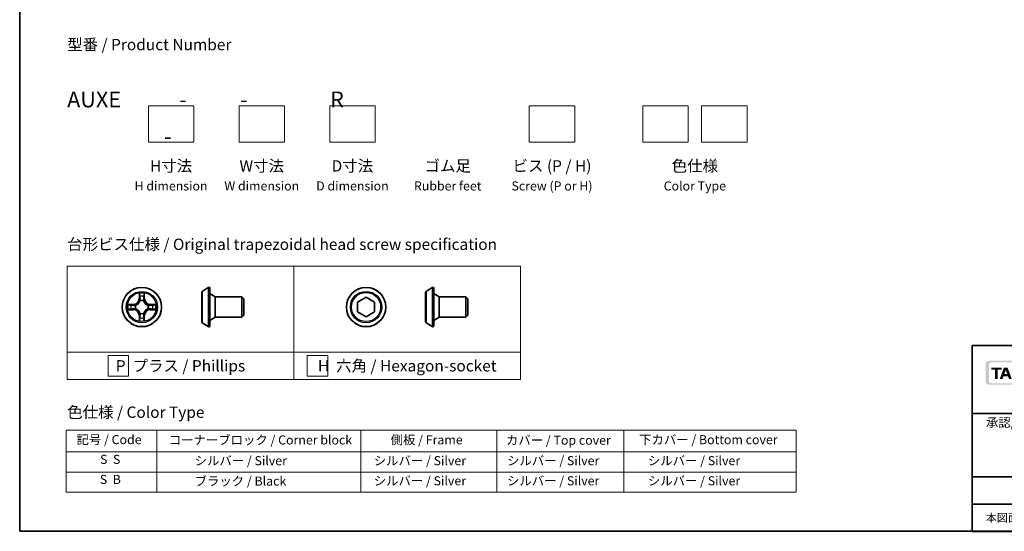
# Model space of a CAD drawing. Units: millimetres. Extents: x 0 to 8522, y 0 to 1967.
# Drawn here: x 0 to 145, y 0 to 75 of the extents above; entities that cross this region are included whole.
import ezdxf
from ezdxf.enums import TextEntityAlignment as Align

# ---------------------------------------------------------------- set-up
doc = ezdxf.new("R2010")
doc.units = ezdxf.units.MM
doc.header["$LTSCALE"] = 0.666667
doc.linetypes.add('CHAIN', pattern=[0.3543, 0.2362, -0.0295, 0.0591, -0.0295])
for name, color, linetype, lineweight in [('Border (ISO)', 7, 'Continuous', 35), ('Hatch (ISO)', 1, 'Continuous', 18), ('Sketch Geometry (ISO)', 7, 'Continuous', 18), ('Symbol (ISO)', 7, 'Continuous', 18), ('Title (ISO)', 7, 'Continuous', 35), ('Visible (ISO)', 7, 'Continuous', 35), ('Visible Narrow (ISO)', 7, 'Continuous', 25)]:
    doc.layers.add(name, color=color, linetype=linetype, lineweight=lineweight)
doc.styles.add('Note Text (TK)', font='MS PGothic.ttf')
doc.styles.add('Note Text (TK2)', font='MS PGothic.ttf')
doc.styles.add('文字スタイル40', font='MS PGothic.ttf')
doc.styles.add('文字スタイル67', font='arial.ttf')

# ---------------------------------------------------------------- blocks, each defined once
blk = doc.blocks.new('図面枠 tk図枠')
at = {"layer": 'Border (ISO)'}
for p, q in [((14.5, 289), (14.5, 8)), ((14.5, 8), (405.5, 8))]:
    blk.add_line(p, q, dxfattribs=at)
blk = doc.blocks.new('表題欄 tk表題欄')
at = {"layer": 'Hatch (ISO)'}
h = blk.add_hatch(color=256, dxfattribs=at)
edge = h.paths.add_edge_path(flags=0)
edge.add_arc((95.44, 237.35), 0.596, 270, 360)
edge.add_line((96.04, 237.35), (96.04, 240.76))
edge.add_arc((95.44, 240.76), 0.596, 0, 90)
edge.add_line((95.44, 241.35), (79.01, 241.35))
edge.add_arc((79.01, 240.76), 0.596, 90, 180)
edge.add_line((78.41, 240.76), (78.41, 237.35))
edge.add_arc((79.01, 237.35), 0.596, 180, 270)
edge.add_line((79.01, 236.75), (95.44, 236.75))
edge = h.paths.add_edge_path()
edge.add_line((77.71, 241), (77.71, 237.1))
edge.add_arc((78.41, 237.1), 0.702, 180, 270)
edge.add_line((78.41, 236.4), (96.04, 236.4))
edge.add_arc((96.04, 237.1), 0.702, 270, 360)
edge.add_line((96.74, 237.1), (96.74, 241))
edge.add_arc((96.04, 241), 0.702, 0, 90)
edge.add_line((96.04, 241.71), (78.41, 241.71))
edge.add_arc((78.41, 241), 0.702, 90, 180)
for points in [[(78.94, 240.2), (78.94, 239.71), (79.79, 239.71), (79.79, 237.71), (80.38, 237.71), (80.38, 239.71), (81.23, 239.71), (81.23, 240.2)], [(85.55, 237.71), (84.81, 238.94), (84.29, 238.37), (84.29, 237.71), (83.77, 237.71), (83.77, 240.2), (84.29, 240.2), (84.29, 239.15), (85.26, 240.2), (85.98, 240.2), (85.19, 239.35), (86.17, 237.71)], [(91.96, 240.2), (91.96, 237.71), (92.48, 237.71), (92.48, 238.71), (93.64, 238.71), (93.64, 237.71), (94.16, 237.71), (94.16, 240.2), (93.64, 240.2), (93.64, 239.2), (92.48, 239.2), (92.48, 240.2)], [(94.71, 240.2), (94.71, 237.71), (95.23, 237.71), (95.23, 240.2)]]:
    blk.add_hatch(color=256, dxfattribs=at).paths.add_polyline_path(points)
h = blk.add_hatch(color=256, dxfattribs=at)
h.paths.add_polyline_path([(82.46, 238.76), (81.82, 238.76), (82.14, 239.63)], flags=0)
h.paths.add_polyline_path([(82.65, 238.24), (81.63, 238.24), (81.44, 237.71), (80.82, 237.71), (81.73, 240.2), (82.55, 240.2), (83.46, 237.71), (82.85, 237.71)])
h = blk.add_hatch(color=256, dxfattribs=at)
h.paths.add_polyline_path([(87.4, 238.76), (88.03, 238.76), (87.72, 239.63)], flags=0)
h.paths.add_polyline_path([(87.01, 237.71), (87.21, 238.24), (88.22, 238.24), (88.42, 237.71), (89.04, 237.71), (88.12, 240.2), (87.31, 240.2), (86.39, 237.71)])
h = blk.add_hatch(color=256, dxfattribs=at)
edge = h.paths.add_edge_path()
edge.add_arc((90.39, 238.95), 1.27, 38.5505, 336.582)
edge.add_line((91.56, 238.44), (91.04, 238.67))
edge.add_ellipse((90.39, 238.95), major_axis=(0, -0.8), ratio=0.867347, start_angle=128.5505, end_angle=426.582, ccw=False)
edge.add_line((90.96, 239.41), (91.39, 239.74))
at = {"layer": 'Title (ISO)'}
for p, q in [((74.71, 245.05), (255.71, 245.05)), ((74.71, 204.05), (74.71, 245.05)), ((149.71, 245.05), (149.71, 210.05)), ((230.71, 245.05), (230.71, 210.05)), ((255.71, 245.05), (255.71, 204.05)), ((243.21, 240.55), (251.21, 241.55)), ((251.21, 235.55), (251.21, 241.55)), ((243.21, 240.55), (243.21, 236.55)), ((243.21, 236.55), (251.21, 235.55)), ((230.71, 232.05), (255.71, 232.05)), ((74.71, 230.05), (230.71, 230.05)), ((99.71, 230.05), (99.71, 216.05)), ((124.71, 230.05), (124.71, 216.05)), ((230.71, 221.05), (255.71, 221.05)), ((74.71, 216.05), (230.71, 216.05)), ((255.71, 210.05), (74.71, 210.05)), ((74.71, 204.05), (255.71, 204.05))]:
    blk.add_line(p, q, dxfattribs=at)
at = {"layer": 'Title (ISO)', "color": 4, "linetype": 'CHAIN', "lineweight": 18, "ltscale": 8.88956}
blk.add_line((238.21, 242.55), (238.21, 234.55), dxfattribs=at)
at = {"layer": 'Title (ISO)', "color": 4, "linetype": 'CHAIN', "lineweight": 18, "ltscale": 20.001633}
blk.add_line((252.21, 238.55), (234.21, 238.55), dxfattribs=at)
at = {"layer": 'Title (ISO)'}
for radius in [3, 2]:
    blk.add_circle((238.21, 238.55), radius, dxfattribs=at)
at = {"layer": 'Title (ISO)', "color": 1, "char_height": 2, "line_spacing_factor": 1.5, "style": 'Note Text (TK)'}
for s, insert, attachment_point in [('\\fＭＳ Ｐゴシック|b0|i0;{\\H2.0000;品名/Title}', (151.71, 243.05), 4), ('\\fＭＳ Ｐゴシック|b0|i0;{\\H2.0000;尺度/Scale}', (232.71, 230.05), 4), ('\\fＭＳ Ｐゴシック|b0|i0;{\\H2.0000;承認/Approved}', (87.21, 228.05), 5), ('\\fＭＳ Ｐゴシック|b0|i0;{\\H2.0000;検図/Checked}', (112.21, 228.05), 5), ('\\fＭＳ Ｐゴシック|b0|i0;{\\H2.0000;製図/Created}', (137.21, 228.05), 5), ('\\fＭＳ Ｐゴシック|b0|i0;{\\H2.0000;ページ/Page}', (232.71, 219.05), 4), ('\\fＭＳ Ｐゴシック|b0|i0;{\\H2.0000;作成日/Date}', (151.71, 213.05), 4)]:
    blk.add_mtext(s, dxfattribs=dict(at, insert=insert, attachment_point=attachment_point))
at = {"layer": 'Title (ISO)', "color": 7, "line_spacing_factor": 1.5, "style": 'Note Text (TK)'}
for s, insert, char_height, attachment_point in [('株式会社タカチ電機工業', (99.74, 239.05), 2.5, 4), ('\\fArial|b0|i0;{\\H1.4986;TAKACHI ELECTRONICS ENCLOSURE CO., LTD.}', (99.74, 233.05), 1.4986, 4), ('\\fＭＳ Ｐゴシック|b0|i0;{\\H2.0000;/}', (243.21, 213.55), 2, 5), ('\\fＭＳ Ｐゴシック|b0|i0;{\\H1.8000;本図面の著作権は株式会社タカチ電機工業に帰属します。 / Copyright (C)\xa0 TAKACHI ELECTRONICS ENCLOSURE CO., LTD. All Rights Reserved.}', (77.71, 207.05), 1.8, 4)]:
    blk.add_mtext(s, dxfattribs=dict(at, insert=insert, char_height=char_height, attachment_point=attachment_point))
at = {"layer": 'Title (ISO)', "color": 7}
for tag, p, height, style in [('<品名>_001', (157.47, 236.67), 2.5, 'Note Text (TK)'), ('<Title>_001', (157.49, 231.55), 2, '文字スタイル67'), ('<型番>_001', (157.66, 219.99), 3, '文字スタイル40'), ('<ページ_No.>_001', (237.95, 212.3), 2.5, 'Note Text (TK)'), ('<総ページ数>_001', (246.8, 212.3), 2.5, 'Note Text (TK)'), ('作成日_001', (175.62, 211.78), 2.5, 'Note Text (TK)')]:
    blk.add_attdef(tag, p, '', height=height, dxfattribs=dict(at, style=style))
at = {"layer": 'Title (ISO)', "color": 7, "style": 'Note Text (TK)'}
for tag, p in [('<尺度>', (243.21, 224.55)), ('<部品サイズ>', (112.21, 213.05))]:
    blk.add_attdef(tag, text='', height=2.5, dxfattribs=at).set_placement(p, align=Align.MIDDLE_CENTER)
blk = doc.blocks.new('テーブル37')
at = {"layer": 'Symbol (ISO)'}
for p, q in [((24.74, 30.35), (185.74, 30.35)), ((24.74, 30.35), (24.74, 25.52)), ((44.74, 30.35), (44.74, 25.52)), ((89.74, 30.35), (89.74, 25.52)), ((119.74, 30.35), (119.74, 25.52)), ((147.74, 30.35), (147.74, 25.52)), ((185.74, 30.35), (185.74, 25.52)), ((24.74, 25.52), (185.74, 25.52)), ((24.74, 25.52), (24.74, 16.65)), ((44.74, 25.52), (44.74, 16.65)), ((89.74, 25.52), (89.74, 16.65)), ((119.74, 25.52), (119.74, 16.65)), ((147.74, 25.52), (147.74, 16.65)), ((185.74, 25.52), (185.74, 16.65)), ((24.74, 21.08), (185.74, 21.08)), ((24.74, 16.65), (185.74, 16.65))]:
    blk.add_line(p, q, dxfattribs=at)
at = {"layer": 'Symbol (ISO)', "color": 7, "char_height": 2, "attachment_point": 7, "style": 'Note Text (TK2)'}
for s, insert in [('記号 / Code', (27.03, 26.63)), ('コーナーブロック / Corner block', (47.37, 26.55)), ('側板 / Frame', (96.29, 26.58)), ('カバー / Top cover', (121.73, 26.5)), ('下カバー / Bottom cover', (151.08, 26.61)), ('S  S', (32.22, 22.26)), ('            シルバー / Silver', (45.74, 21.97)), ('   シルバー / Silver', (90.74, 21.97)), ('  シルバー / Silver', (120.74, 21.97)), ('       シルバー / Silver', (148.74, 21.97)), ('S  B', (32.17, 17.83)), ('            ブラック / Black', (45.74, 17.47)), ('   シルバー / Silver', (90.74, 17.53)), ('  シルバー / Silver', (120.74, 17.53)), ('       シルバー / Silver', (148.74, 17.53))]:
    blk.add_mtext(s, dxfattribs=dict(at, insert=insert))

msp = doc.modelspace()

# ---------------------------------------------------------------- linework, layer by layer
at = {"layer": 'Sketch Geometry (ISO)'}
for p, q in [((18.91628, 57.28603), (18.91628, 62.61937)), ((18.91628, 62.61937), (25.58295, 62.61937)), ((25.58295, 62.61937), (25.58295, 57.28603)), ((32.24962, 57.28603), (32.24962, 62.61937)), ((32.24962, 62.61937), (38.91628, 62.61937)), ((38.91628, 62.61937), (38.91628, 57.28603)), ((45.58295, 57.28603), (45.58295, 62.61937)), ((45.58295, 62.61937), (52.24962, 62.61937)), ((52.24962, 62.61937), (52.24962, 57.28603)), ((74.91628, 57.28603), (74.91628, 62.61937)), ((74.91628, 62.61937), (81.58295, 62.61937)), ((81.58295, 62.61937), (81.58295, 57.28603)), ((91.58295, 57.28603), (91.58295, 62.61937)), ((91.58295, 62.61937), (98.24962, 62.61937)), ((98.24962, 62.61937), (98.24962, 57.28603)), ((100.24962, 57.28603), (100.24962, 62.61937)), ((100.24962, 62.61937), (106.91628, 62.61937)), ((106.91628, 62.61937), (106.91628, 57.28603)), ((25.58295, 57.28603), (18.91628, 57.28603)), ((38.91628, 57.28603), (32.24962, 57.28603)), ((52.24962, 57.28603), (45.58295, 57.28603)), ((81.58295, 57.28603), (74.91628, 57.28603)), ((98.24962, 57.28603), (91.58295, 57.28603)), ((106.91628, 57.28603), (100.24962, 57.28603)), ((6.97385, 39.02795), (40.30719, 39.02795)), ((6.97385, 26.36128), (6.97385, 39.02795)), ((40.30719, 39.02795), (40.30719, 26.36128)), ((40.30719, 39.02795), (73.64052, 39.02795)), ((40.30719, 26.36128), (40.30719, 39.02795)), ((73.64052, 39.02795), (73.64052, 26.36128)), ((40.30719, 26.36128), (6.97385, 26.36128)), ((6.97385, 26.36128), (40.30719, 26.36128)), ((6.97385, 22.36128), (6.97385, 26.36128)), ((73.64052, 26.36128), (40.30719, 26.36128)), ((40.30719, 26.36128), (40.30719, 22.36128)), ((40.30719, 26.36128), (73.64052, 26.36128)), ((40.30719, 22.36128), (40.30719, 26.36128)), ((73.64052, 26.36128), (73.64052, 22.36128)), ((12.9999, 25.86128), (15.9999, 25.86128)), ((12.9999, 22.86128), (12.9999, 25.86128)), ((15.9999, 25.86128), (15.9999, 22.86128)), ((42.27318, 25.86128), (45.27318, 25.86128)), ((42.27318, 22.86128), (42.27318, 25.86128)), ((45.27318, 25.86128), (45.27318, 22.86128)), ((40.30719, 22.36128), (6.97385, 22.36128)), ((15.9999, 22.86128), (12.9999, 22.86128)), ((73.64052, 22.36128), (40.30719, 22.36128)), ((45.27318, 22.86128), (42.27318, 22.86128))]:
    msp.add_line(p, q, dxfattribs=at)
at = {"layer": 'Visible (ISO)'}
for p, q in [((26.75648, 35.15153), (26.75648, 30.8686)), ((26.84748, 35.31921), (27.70677, 35.87775)), ((27.85648, 35.91006), (27.81577, 35.91006)), ((27.95648, 35.81006), (27.95648, 30.21006)), ((28.75648, 34.51006), (27.95648, 35.01006)), ((59.66269, 35.15153), (59.66269, 30.8686)), ((59.7537, 35.31921), (60.61298, 35.87775)), ((60.76269, 35.91006), (60.72198, 35.91006)), ((60.86269, 35.81006), (60.86269, 30.21006)), ((61.66269, 34.51006), (60.86269, 35.01006)), ((28.75648, 34.51006), (28.75648, 31.51006)), ((32.65648, 34.51006), (28.75648, 34.51006)), ((32.65648, 31.51006), (32.65648, 34.51006)), ((32.95648, 34.21006), (32.65648, 34.51006)), ((32.95648, 34.21006), (32.95648, 31.81006)), ((49.67047, 33.73175), (50.92047, 34.45344)), ((49.67047, 32.28838), (49.67047, 33.73175)), ((50.92047, 34.45344), (52.17047, 33.73175)), ((52.17047, 33.73175), (52.17047, 32.28838)), ((61.66269, 34.51006), (61.66269, 31.51006)), ((65.56269, 34.51006), (61.66269, 34.51006)), ((65.56269, 34.51006), (65.56269, 31.51006)), ((65.86269, 34.20334), (65.56269, 34.51006)), ((65.86269, 34.20334), (65.86269, 31.81679)), ((50.92047, 31.56669), (49.67047, 32.28838)), ((52.17047, 32.28838), (50.92047, 31.56669)), ((26.84748, 30.70091), (27.70677, 30.14237)), ((28.75648, 31.51006), (27.95648, 31.01006)), ((32.65648, 31.51006), (28.75648, 31.51006)), ((32.95648, 31.81006), (32.65648, 31.51006)), ((59.7537, 30.70091), (60.61298, 30.14237)), ((61.66269, 31.51006), (60.86269, 31.01006)), ((65.56269, 31.51006), (61.66269, 31.51006)), ((65.86269, 31.81679), (65.56269, 31.51006)), ((27.85648, 30.11006), (27.81577, 30.11006)), ((60.76269, 30.11006), (60.72198, 30.11006))]:
    msp.add_line(p, q, dxfattribs=at)
for centre in [(17.95928, 33.01006), (50.92047, 33.01006)]:
    msp.add_circle(centre, 2.9, dxfattribs=at)
for centre, radius, start, end in [((26.95648, 35.15153), 0.2, 123.0238676, 180), ((27.81577, 35.71006), 0.2, 90, 123.0238676), ((27.85648, 35.81006), 0.1, 0, 90), ((59.86269, 35.15153), 0.2, 123.0238676, 180), ((60.72198, 35.71006), 0.2, 90, 123.0238676), ((60.76269, 35.81006), 0.1, 0, 90), ((26.95648, 30.8686), 0.2, 180, 236.9761324), ((59.86269, 30.8686), 0.2, 180, 236.9761324), ((27.81577, 30.31006), 0.2, 236.9761324, 270), ((27.85648, 30.21006), 0.1, 270, 0), ((60.72198, 30.31006), 0.2, 236.9761324, 270), ((60.76269, 30.21006), 0.1, 270, 0)]:
    msp.add_arc(centre, radius, start, end, dxfattribs=at)
for points, knots in [([(17.65874, 34.76877), (17.6567, 34.85014), (17.61072, 34.94133), (17.5697, 35.03092), (17.56926, 35.03185), (17.56883, 35.03279)], [0, 0, 0, 0, 0.03205597372, 0.03205597372, 0.03239430317, 0.03239430317, 0.03239430317, 0.03239430317]), ([(17.56883, 35.03279), (17.56905, 35.03176), (17.56927, 35.03073), (17.57144, 35.02032), (17.57342, 35.0109), (17.5754, 35.00148)], [-0.032394303167, -0.032394303167, -0.032394303167, -0.032394303167, -0.032055973721, -0.032055973721, -0.028972758337, -0.028972758337, -0.028972758337, -0.028972758337]), ([(18.34972, 35.03279), (18.34929, 35.03185), (18.34886, 35.03092), (18.34812, 35.02931), (18.34782, 35.02865), (18.34751, 35.02798)], [-0.0003383294466, -0.0003383294466, -0.0003383294466, -0.0003383294466, 0, 0, 0.0002415179139, 0.0002415179139, 0.0002415179139, 0.0002415179139]), ([(18.34864, 35.02759), (18.34878, 35.0283), (18.34893, 35.029), (18.34929, 35.03073), (18.34951, 35.03176), (18.34972, 35.03279)], [-0.0002305990761, -0.0002305990761, -0.0002305990761, -0.0002305990761, 0, 0, 0.0003383294466, 0.0003383294466, 0.0003383294466, 0.0003383294466]), ([(15.94175, 33.39942), (15.94105, 33.39957), (15.94034, 33.39971), (15.93861, 33.40007), (15.93758, 33.40029), (15.93655, 33.40051)], [-0.0002305990761, -0.0002305990761, -0.0002305990761, -0.0002305990761, 0, 0, 0.0003383294466, 0.0003383294466, 0.0003383294466, 0.0003383294466]), ([(15.93655, 33.40051), (15.93749, 33.40008), (15.93842, 33.39964), (15.94003, 33.39891), (15.9407, 33.3986), (15.94136, 33.3983)], [-0.0003383294466, -0.0003383294466, -0.0003383294466, -0.0003383294466, 0, 0, 0.000241517914, 0.000241517914, 0.000241517914, 0.000241517914]), ([(19.71799, 33.3106), (19.79935, 33.31264), (19.89055, 33.35863), (19.98013, 33.39964), (19.98107, 33.40008), (19.982, 33.40051)], [0, 0, 0, 0, 0.03205597372, 0.03205597372, 0.03239430317, 0.03239430317, 0.03239430317, 0.03239430317]), ([(19.982, 33.40051), (19.98097, 33.40029), (19.97994, 33.40007), (19.96953, 33.3979), (19.96012, 33.39592), (19.95069, 33.39394)], [-0.032394303167, -0.032394303167, -0.032394303167, -0.032394303167, -0.032055973721, -0.032055973721, -0.028972758337, -0.028972758337, -0.028972758337, -0.028972758337]), ([(26.75649, 33.39942), (26.75649, 33.39957), (26.75649, 33.39971), (26.75648, 33.40007), (26.75648, 33.40029), (26.75648, 33.40051)], [-0.0002305990761, -0.0002305990761, -0.0002305990761, -0.0002305990761, 0, 0, 0.0003383294466, 0.0003383294466, 0.0003383294466, 0.0003383294466]), ([(26.75649, 33.39942), (26.75649, 33.39935), (26.75649, 33.39928), (26.75649, 33.39891), (26.7565, 33.3986), (26.7565, 33.3983)], [-0.0000542496569, -0.0000542496569, -0.0000542496569, -0.0000542496569, 0, 0, 0.000241517914, 0.000241517914, 0.000241517914, 0.000241517914]), ([(16.20057, 32.70952), (16.11921, 32.70749), (16.02801, 32.6615), (15.93842, 32.62048), (15.93749, 32.62005), (15.93655, 32.61962)], [0, 0, 0, 0, 0.03205597372, 0.03205597372, 0.03239430317, 0.03239430317, 0.03239430317, 0.03239430317]), ([(15.93655, 32.61962), (15.93758, 32.61983), (15.93861, 32.62005), (15.94903, 32.62222), (15.95844, 32.6242), (15.96786, 32.62618)], [-0.032394303167, -0.032394303167, -0.032394303167, -0.032394303167, -0.032055973721, -0.032055973721, -0.028972758337, -0.028972758337, -0.028972758337, -0.028972758337]), ([(19.97681, 32.62071), (19.97751, 32.62056), (19.97821, 32.62041), (19.97994, 32.62005), (19.98097, 32.61983), (19.982, 32.61962)], [-0.0002305990761, -0.0002305990761, -0.0002305990761, -0.0002305990761, 0, 0, 0.0003383294466, 0.0003383294466, 0.0003383294466, 0.0003383294466]), ([(19.982, 32.61962), (19.98107, 32.62005), (19.98013, 32.62048), (19.97853, 32.62122), (19.97786, 32.62153), (19.97719, 32.62183)], [-0.0003383294466, -0.0003383294466, -0.0003383294466, -0.0003383294466, 0, 0, 0.000241517914, 0.000241517914, 0.000241517914, 0.000241517914]), ([(17.56992, 30.99253), (17.56977, 30.99183), (17.56963, 30.99113), (17.56927, 30.9894), (17.56905, 30.98837), (17.56883, 30.98734)], [-0.0002305990761, -0.0002305990761, -0.0002305990761, -0.0002305990761, 0, 0, 0.0003383294466, 0.0003383294466, 0.0003383294466, 0.0003383294466]), ([(17.56883, 30.98734), (17.56926, 30.98827), (17.5697, 30.98921), (17.57043, 30.99081), (17.57074, 30.99148), (17.57105, 30.99215)], [-0.0003383294466, -0.0003383294466, -0.0003383294466, -0.0003383294466, 0, 0, 0.0002415179139, 0.0002415179139, 0.0002415179139, 0.0002415179139]), ([(18.25982, 31.25136), (18.26185, 31.16999), (18.30784, 31.07879), (18.34886, 30.98921), (18.34929, 30.98827), (18.34972, 30.98734)], [0, 0, 0, 0, 0.03205597372, 0.03205597372, 0.03239430317, 0.03239430317, 0.03239430317, 0.03239430317]), ([(18.34972, 30.98734), (18.34951, 30.98837), (18.34929, 30.9894), (18.34712, 30.99981), (18.34514, 31.00922), (18.34316, 31.01865)], [-0.032394303167, -0.032394303167, -0.032394303167, -0.032394303167, -0.032055973721, -0.032055973721, -0.028972758337, -0.028972758337, -0.028972758337, -0.028972758337]), ([(26.75649, 30.99253), (26.75649, 30.99183), (26.75649, 30.99113), (26.75648, 30.9894), (26.75648, 30.98837), (26.75648, 30.98734)], [-0.0002305990761, -0.0002305990761, -0.0002305990761, -0.0002305990761, 0, 0, 0.0003383294466, 0.0003383294466, 0.0003383294466, 0.0003383294466]), ([(26.75648, 30.98734), (26.75648, 30.98827), (26.75648, 30.98921), (26.75649, 30.99081), (26.7565, 30.99148), (26.7565, 30.99215)], [-0.0003383294466, -0.0003383294466, -0.0003383294466, -0.0003383294466, 0, 0, 0.0002415179139, 0.0002415179139, 0.0002415179139, 0.0002415179139])]:
    msp.add_open_spline(points, degree=3, knots=knots, dxfattribs=at)
for points in [[(17.5754, 35.00148), (17.59401, 34.91291), (17.61267, 34.8231), (17.61358, 34.74245)], [(19.95069, 33.39394), (19.86213, 33.37533), (19.77231, 33.35667), (19.69166, 33.35576)], [(15.96786, 32.62618), (16.05643, 32.64479), (16.14625, 32.66346), (16.22689, 32.66437)], [(18.34316, 31.01865), (18.32455, 31.10721), (18.30588, 31.19703), (18.30497, 31.27768)]]:
    msp.add_open_spline(points, degree=3, dxfattribs=at)
at = {"layer": 'Visible Narrow (ISO)'}
for p, q in [((17.56883, 35.03279), (17.55523, 34.25326)), ((17.60503, 34.25239), (17.61358, 34.74245)), ((18.30497, 34.74245), (18.31353, 34.25239)), ((18.36333, 34.25326), (18.34972, 35.03279)), ((26.84748, 35.31921), (26.84748, 30.70091)), ((27.70677, 35.87775), (27.70677, 30.14237)), ((27.81577, 35.91006), (27.81577, 30.11006)), ((27.85648, 30.11006), (27.85648, 35.91006)), ((59.7537, 35.31921), (59.7537, 30.70091)), ((60.61298, 35.87775), (60.61298, 30.14237)), ((60.72198, 35.91006), (60.72198, 30.11006)), ((60.76269, 30.11006), (60.76269, 35.91006)), ((16.71608, 33.41412), (15.93655, 33.40051)), ((16.22689, 33.35576), (16.71695, 33.36431)), ((16.71822, 33.29168), (16.41632, 33.34032)), ((16.71695, 33.36431), (16.71608, 33.41412)), ((16.71695, 33.36431), (16.71822, 33.29168)), ((17.60503, 34.25239), (17.55523, 34.25326)), ((17.60503, 34.25239), (17.67766, 34.25112)), ((17.62902, 34.55302), (17.67766, 34.25112)), ((17.71818, 33.92636), (17.71275, 33.94697)), ((18.2058, 33.94697), (18.20038, 33.92636)), ((18.2409, 34.25112), (18.28953, 34.55302)), ((18.31353, 34.25239), (18.2409, 34.25112)), ((18.31353, 34.25239), (18.36333, 34.25326)), ((19.20161, 33.36431), (19.20034, 33.29168)), ((19.50224, 33.34032), (19.20034, 33.29168)), ((19.20161, 33.36431), (19.20248, 33.41412)), ((19.20161, 33.36431), (19.69166, 33.35576)), ((19.982, 33.40051), (19.20248, 33.41412)), ((15.93655, 32.61962), (16.71608, 32.60601)), ((16.71695, 32.65581), (16.22689, 32.66437)), ((16.41632, 32.67981), (16.71822, 32.72845)), ((16.71695, 32.65581), (16.71608, 32.60601)), ((16.71695, 32.65581), (16.71822, 32.72845)), ((17.02237, 33.25659), (17.04298, 33.25117)), ((17.04298, 32.76896), (17.02237, 32.76354)), ((17.71275, 32.07316), (17.71818, 32.09377)), ((18.20038, 32.09377), (18.2058, 32.07316)), ((18.87557, 33.25117), (18.89619, 33.25659)), ((18.89619, 32.76354), (18.87557, 32.76896)), ((19.20034, 32.72845), (19.50224, 32.67981)), ((19.20161, 32.65581), (19.20034, 32.72845)), ((19.69166, 32.66437), (19.20161, 32.65581)), ((19.20161, 32.65581), (19.20248, 32.60601)), ((19.20248, 32.60601), (19.982, 32.61962)), ((17.60503, 31.76773), (17.55523, 31.76687)), ((17.55523, 31.76687), (17.56883, 30.98734)), ((17.60503, 31.76773), (17.67766, 31.769)), ((17.61358, 31.27768), (17.60503, 31.76773)), ((17.67766, 31.769), (17.62902, 31.4671)), ((18.28953, 31.4671), (18.2409, 31.769)), ((18.31353, 31.76773), (18.2409, 31.769)), ((18.31353, 31.76773), (18.30497, 31.27768)), ((18.31353, 31.76773), (18.36333, 31.76687)), ((18.34972, 30.98734), (18.36333, 31.76687))]:
    msp.add_line(p, q, dxfattribs=at)
for centre, radius in [((17.95928, 33.01006), 2.86769), ((17.95928, 33.01006), 2.30915), ((17.95928, 33.01006), 2.14146), ((50.92047, 33.01006), 2.86769), ((50.92047, 33.01006), 2.30915), ((50.92047, 33.01006), 2.14146)]:
    msp.add_circle(centre, radius, dxfattribs=at)
for centre, radius, start, end in [((17.95928, 33.01006), 2.06006, 79.0745817, 100.9254183), ((17.95928, 33.01006), 2.06006, 169.0745817, 190.9254183), ((17.95928, 33.01006), 1.61218, 169.6924792, 190.3075208), ((16.70117, 34.26817), 0.85418, 271, 359), ((16.70117, 34.26817), 0.90399, 271, 359), ((17.95928, 33.01006), 1.61218, 79.6924792, 100.3075208), ((17.95928, 33.01006), 0.9688, 75.2580441, 104.7419559), ((17.95928, 33.01006), 0.94748, 75.2580441, 104.7419559), ((19.21738, 34.26817), 0.90399, 181, 269), ((19.21738, 34.26817), 0.85418, 181, 269), ((17.95928, 33.01006), 1.61218, 349.6924792, 10.3075208), ((17.95928, 33.01006), 2.06006, 349.0745817, 10.9254183), ((16.70117, 31.75196), 0.85418, 1, 89), ((16.70117, 31.75196), 0.90399, 1, 89), ((17.95928, 33.01006), 0.9688, 165.2580441, 194.7419559), ((17.95928, 33.01006), 0.94748, 165.2580441, 194.7419559), ((17.95928, 33.01006), 0.9688, 255.2580441, 284.7419559), ((17.95928, 33.01006), 0.94748, 255.2580441, 284.7419559), ((19.21738, 31.75196), 0.90399, 91, 179), ((19.21738, 31.75196), 0.85418, 91, 179), ((17.95928, 33.01006), 0.94748, 345.2580441, 14.7419559), ((17.95928, 33.01006), 0.9688, 345.2580441, 14.7419559), ((17.95928, 33.01006), 2.06006, 259.0745817, 280.9254183), ((17.95928, 33.01006), 1.61218, 259.6924792, 280.3075208)]:
    msp.add_arc(centre, radius, start, end, dxfattribs=at)
for centre, major_axis, ratio, start_param, end_param in [((17.66338, 34.74158), (-0.04996, -0.002), 0.548506655, 4.783578405, 6.178760573), ((17.64845, 34.94294), (0.00194, 0.4402), 0.086733588, 2.044054937, 2.659310813), ((18.25517, 34.74158), (0.04996, -0.002), 0.548506655, 0.104424734, 1.499606902), ((18.2701, 34.94294), (0.00194, -0.4402), 0.086733588, 0.48228184, 1.097537717), ((16.22776, 33.30596), (0.002, 0.04996), 0.548506655, 0.104424734, 1.499606902), ((16.0264, 33.32089), (0.4402, 0.00194), 0.086733588, 0.48228184, 1.097537717), ((16.41719, 33.29052), (0.00795, 0.04936), 0.895740182, 0.197319494, 1.552742616), ((16.71909, 33.24188), (0.00795, 0.04936), 0.895720538, 0.197301699, 1.54834765), ((17.06568, 33.24519), (-0.00905, 0.04917), 0.876846413, 0.18229136, 1.179902188), ((17.06568, 33.24519), (-0.01491, 0.04772), 0.410701227, 0.095735791, 1.318687473), ((17.67882, 34.55215), (-0.04936, -0.00795), 0.895740182, 4.730442692, 6.085865813), ((17.72415, 33.90366), (-0.04917, 0.00905), 0.876846415, 5.103283132, 6.100893958), ((17.72415, 33.90366), (-0.04772, 0.01491), 0.410701226, 4.964497834, 6.187449516), ((17.72746, 34.25026), (-0.04936, -0.00795), 0.895720538, 4.734837657, 6.085883608), ((18.19109, 34.25026), (0.04936, -0.00795), 0.895720538, 0.197301699, 1.54834765), ((18.19441, 33.90366), (0.04772, 0.01491), 0.410701227, 0.095735791, 1.318687473), ((18.19441, 33.90366), (0.04917, 0.00905), 0.876846413, 0.18229136, 1.179902188), ((18.23973, 34.55215), (0.04936, -0.00795), 0.895740182, 0.197319494, 1.552742616), ((18.85287, 33.24519), (0.00905, 0.04917), 0.876846415, 5.103283132, 6.100893958), ((18.85287, 33.24519), (0.01491, 0.04772), 0.410701226, 4.964497834, 6.187449516), ((19.19947, 33.24188), (-0.00795, 0.04936), 0.895720538, 4.734837657, 6.085883608), ((19.89215, 33.32089), (0.4402, -0.00194), 0.086733588, 2.044054937, 2.659310813), ((19.50137, 33.29052), (-0.00795, 0.04936), 0.895740182, 4.730442692, 6.085865813), ((19.69079, 33.30596), (-0.002, 0.04996), 0.548506655, 4.783578405, 6.178760573), ((16.22776, 32.71417), (0.002, -0.04996), 0.548506655, 4.783578405, 6.178760573), ((16.0264, 32.69924), (0.4402, -0.00194), 0.086733588, 5.18564759, 5.800903467), ((16.41719, 32.72961), (0.00795, -0.04936), 0.895740182, 4.730442692, 6.085865813), ((16.71909, 32.77825), (0.00795, -0.04936), 0.895720538, 4.734837657, 6.085883608), ((17.06568, 32.77493), (-0.00905, -0.04917), 0.876846415, 5.103283132, 6.100893958), ((17.06568, 32.77493), (-0.01491, -0.04772), 0.410701226, 4.964497834, 6.187449516), ((17.72415, 32.11647), (-0.04917, -0.00905), 0.876846413, 0.18229136, 1.179902188), ((17.72415, 32.11647), (-0.04772, -0.01491), 0.410701227, 0.095735791, 1.318687473), ((18.19441, 32.11647), (0.04772, -0.01491), 0.410701226, 4.964497834, 6.187449516), ((18.19441, 32.11647), (0.04917, -0.00905), 0.876846415, 5.103283132, 6.100893958), ((18.85287, 32.77493), (0.01491, -0.04772), 0.410701227, 0.095735791, 1.318687473), ((18.85287, 32.77493), (0.00905, -0.04917), 0.876846413, 0.18229136, 1.179902188), ((19.19947, 32.77825), (-0.00795, -0.04936), 0.895720538, 0.197301699, 1.54834765), ((19.50137, 32.72961), (-0.00795, -0.04936), 0.895740182, 0.197319494, 1.552742616), ((19.89215, 32.69924), (0.4402, 0.00194), 0.086733588, 3.623874494, 4.239130371), ((19.69079, 32.71417), (-0.002, -0.04996), 0.548506655, 0.104424734, 1.499606902), ((17.64845, 31.07719), (0.00194, -0.4402), 0.086733588, 3.623874494, 4.239130371), ((17.66338, 31.27855), (-0.04996, 0.002), 0.548506655, 0.104424734, 1.499606902), ((17.67882, 31.46797), (-0.04936, 0.00795), 0.895740182, 0.197319494, 1.552742616), ((17.72746, 31.76987), (-0.04936, 0.00795), 0.895720538, 0.197301699, 1.54834765), ((18.19109, 31.76987), (0.04936, 0.00795), 0.895720538, 4.734837657, 6.085883608), ((18.23973, 31.46797), (0.04936, 0.00795), 0.895740182, 4.730442692, 6.085865813), ((18.25517, 31.27855), (0.04996, 0.002), 0.548506655, 4.783578405, 6.178760573), ((18.2701, 31.07719), (0.00194, 0.4402), 0.086733588, 5.18564759, 5.800903467)]:
    msp.add_ellipse(centre, major_axis=major_axis, ratio=ratio, start_param=start_param, end_param=end_param, dxfattribs=at)
for points in [[(17.67081, 34.59622), (17.6647, 34.63479), (17.66058, 34.69521), (17.65874, 34.76877)], [(18.25982, 34.76877), (18.25798, 34.69521), (18.25386, 34.63479), (18.24775, 34.59622)], [(18.34751, 35.02798), (18.30715, 34.93996), (18.26184, 34.84952), (18.25982, 34.76877)], [(18.30497, 34.74245), (18.30597, 34.83104), (18.3284, 34.93069), (18.34864, 35.02759)], [(15.94136, 33.3983), (16.02938, 33.35794), (16.11982, 33.31262), (16.20057, 33.3106)], [(16.22689, 33.35576), (16.13831, 33.35676), (16.03865, 33.37918), (15.94175, 33.39942)], [(16.20057, 33.3106), (16.27413, 33.30876), (16.33455, 33.30464), (16.37312, 33.29853)], [(16.37312, 33.29853), (16.47376, 33.28238), (16.5744, 33.26623), (16.67506, 33.25011)], [(17.04897, 33.29211), (16.93369, 33.27179), (16.82469, 33.27356), (16.71822, 33.29168)], [(17.71923, 34.29428), (17.70311, 34.39494), (17.68696, 34.49558), (17.67081, 34.59622)], [(17.67766, 34.25112), (17.69578, 34.14465), (17.69755, 34.03565), (17.67723, 33.92038)], [(17.71275, 33.94697), (17.73738, 34.06811), (17.73716, 34.18238), (17.71923, 34.29428)], [(18.19932, 34.29428), (18.1814, 34.18238), (18.18118, 34.06811), (18.2058, 33.94697)], [(18.24775, 34.59622), (18.23159, 34.49558), (18.21545, 34.39494), (18.19932, 34.29428)], [(18.24133, 33.92038), (18.22101, 34.03565), (18.22278, 34.14465), (18.2409, 34.25112)], [(19.20034, 33.29168), (19.09387, 33.27356), (18.98486, 33.27179), (18.86959, 33.29211)], [(19.2435, 33.25011), (19.34415, 33.26623), (19.4448, 33.28238), (19.54544, 33.29853)], [(19.54544, 33.29853), (19.584, 33.30464), (19.64442, 33.30876), (19.71799, 33.3106)], [(16.37312, 32.72159), (16.33455, 32.71549), (16.27413, 32.71136), (16.20057, 32.70952)], [(16.67506, 32.77002), (16.5744, 32.75389), (16.47376, 32.73775), (16.37312, 32.72159)], [(16.67506, 33.25011), (16.78696, 33.23218), (16.90123, 33.23196), (17.02237, 33.25659)], [(17.02237, 32.76354), (16.90123, 32.78816), (16.78696, 32.78794), (16.67506, 32.77002)], [(16.71822, 32.72845), (16.82469, 32.74656), (16.93369, 32.74833), (17.04897, 32.72801)], [(17.67723, 32.09975), (17.69755, 31.98448), (17.69578, 31.87547), (17.67766, 31.769)], [(17.71923, 31.72585), (17.73716, 31.83775), (17.73738, 31.95201), (17.71275, 32.07316)], [(18.2058, 32.07316), (18.18118, 31.95201), (18.1814, 31.83775), (18.19932, 31.72585)], [(18.2409, 31.769), (18.22278, 31.87547), (18.22101, 31.98448), (18.24133, 32.09975)], [(18.86959, 32.72801), (18.98486, 32.74833), (19.09387, 32.74656), (19.20034, 32.72845)], [(18.89619, 33.25659), (19.01733, 33.23196), (19.13159, 33.23218), (19.2435, 33.25011)], [(19.2435, 32.77002), (19.13159, 32.78794), (19.01733, 32.78816), (18.89619, 32.76354)], [(19.54544, 32.72159), (19.4448, 32.73775), (19.34415, 32.75389), (19.2435, 32.77002)], [(19.71799, 32.70952), (19.64442, 32.71136), (19.584, 32.71549), (19.54544, 32.72159)], [(19.69166, 32.66437), (19.78025, 32.66337), (19.8799, 32.64095), (19.97681, 32.62071)], [(19.97719, 32.62183), (19.88917, 32.66219), (19.79874, 32.7075), (19.71799, 32.70952)], [(17.61358, 31.27768), (17.61258, 31.18909), (17.59016, 31.08944), (17.56992, 30.99253)], [(17.57105, 30.99215), (17.61141, 31.08017), (17.65672, 31.1706), (17.65874, 31.25136)], [(17.65874, 31.25136), (17.66058, 31.32492), (17.6647, 31.38534), (17.67081, 31.42391)], [(17.67081, 31.42391), (17.68696, 31.52455), (17.70311, 31.62519), (17.71923, 31.72585)], [(18.19932, 31.72585), (18.21545, 31.62519), (18.23159, 31.52455), (18.24775, 31.42391)], [(18.24775, 31.42391), (18.25386, 31.38534), (18.25798, 31.32492), (18.25982, 31.25136)]]:
    msp.add_open_spline(points, degree=3, dxfattribs=at)
for points, knots in [([(17.04298, 33.25117), (17.12701, 33.27848), (17.29277, 33.35549), (17.50406, 33.53896), (17.64403, 33.73905), (17.69769, 33.86334), (17.71818, 33.92636)], [-0.1748660129, -0.1748660129, -0.1748660129, -0.1748660129, -0.1459953088, -0.1171246048, -0.0954715768, -0.0738185488, -0.0738185488, -0.0738185488, -0.0738185488]), ([(17.67723, 33.92038), (17.65862, 33.86042), (17.60973, 33.74232), (17.48254, 33.55448), (17.28652, 33.38687), (17.12891, 33.31693), (17.04897, 33.29211)], [0.0738185488, 0.0738185488, 0.0738185488, 0.0738185488, 0.0954715768, 0.1171246048, 0.1459953088, 0.1748660129, 0.1748660129, 0.1748660129, 0.1748660129]), ([(18.20038, 33.92636), (18.22769, 33.84233), (18.3047, 33.67658), (18.48818, 33.46528), (18.68826, 33.32531), (18.81255, 33.27165), (18.87557, 33.25117)], [-0.1748660129, -0.1748660129, -0.1748660129, -0.1748660129, -0.1459953088, -0.1171246048, -0.0954715768, -0.0738185488, -0.0738185488, -0.0738185488, -0.0738185488]), ([(18.86959, 33.29211), (18.80963, 33.31072), (18.69153, 33.35961), (18.50369, 33.4868), (18.33609, 33.68282), (18.26614, 33.84043), (18.24133, 33.92038)], [0.0738185488, 0.0738185488, 0.0738185488, 0.0738185488, 0.0954715768, 0.1171246048, 0.1459953088, 0.1748660129, 0.1748660129, 0.1748660129, 0.1748660129]), ([(17.71818, 32.09377), (17.69087, 32.1778), (17.61386, 32.34355), (17.43038, 32.55485), (17.23029, 32.69482), (17.10601, 32.74848), (17.04298, 32.76896)], [-0.1748660129, -0.1748660129, -0.1748660129, -0.1748660129, -0.1459953088, -0.1171246048, -0.0954715768, -0.0738185488, -0.0738185488, -0.0738185488, -0.0738185488]), ([(17.04897, 32.72801), (17.10892, 32.7094), (17.22702, 32.66051), (17.41486, 32.53332), (17.58247, 32.33731), (17.65241, 32.17969), (17.67723, 32.09975)], [0.0738185488, 0.0738185488, 0.0738185488, 0.0738185488, 0.0954715768, 0.1171246048, 0.1459953088, 0.1748660129, 0.1748660129, 0.1748660129, 0.1748660129]), ([(18.87557, 32.76896), (18.79154, 32.74165), (18.62579, 32.66464), (18.4145, 32.48117), (18.27452, 32.28108), (18.22086, 32.15679), (18.20038, 32.09377)], [-0.1748660129, -0.1748660129, -0.1748660129, -0.1748660129, -0.1459953088, -0.1171246048, -0.0954715768, -0.0738185488, -0.0738185488, -0.0738185488, -0.0738185488]), ([(18.24133, 32.09975), (18.25994, 32.15971), (18.30883, 32.27781), (18.43602, 32.46565), (18.63203, 32.63325), (18.78965, 32.7032), (18.86959, 32.72801)], [0.0738185488, 0.0738185488, 0.0738185488, 0.0738185488, 0.0954715768, 0.1171246048, 0.1459953088, 0.1748660129, 0.1748660129, 0.1748660129, 0.1748660129])]:
    msp.add_open_spline(points, degree=3, knots=knots, dxfattribs=at)

# ---------------------------------------------------------------- block references
at = {"xscale": 0.6666666666666666, "yscale": 0.6666666666666666, "zscale": 0.6666666666666666}
for name in ['図面枠 tk図枠', 'テーブル37']:
    msp.add_blockref(name, (-9.66667, -5.33333), dxfattribs=at)
ref = msp.add_blockref('表題欄 tk表題欄', (90.19412, -136.03516), dxfattribs=dict(xscale=0.6666666666666666, yscale=0.6666666666666666, zscale=0.6666666666666666))
ref.add_attrib('<品名>_001', 'EMCシールドボックス', (195.17235, 21.74337), dxfattribs={"layer": 'Title (ISO)', "color": 7, "height": 1.6666667, "style": 'Note Text (TK)'})
ref.add_attrib('作成日_001', '2022/12/15', (207.27273, 5.15246), dxfattribs={"layer": 'Title (ISO)', "color": 7, "height": 1.666667, "style": 'Note Text (TK)'})
ref.add_attrib('<Title>_001', 'EMC SHIELDED ALUMINIUM CONTROL BOX', (195.18599, 18.33288), dxfattribs={"layer": 'Title (ISO)', "color": 7, "height": 1.3333334, "style": '文字スタイル67'})
ref.add_attrib('<ページ_No.>_001', '1', (248.8267, 5.5), dxfattribs={"layer": 'Title (ISO)', "color": 7, "height": 1.66667, "style": 'Note Text (TK)'})
ref.add_attrib('<総ページ数>_001', '6', (254.72727, 5.5), dxfattribs={"layer": 'Title (ISO)', "color": 7, "height": 1.66667, "style": 'Note Text (TK)'})

# ---------------------------------------------------------------- texts
at = {"layer": 'Symbol (ISO)', "color": 7, "char_height": 1.6666667, "style": 'Note Text (TK)'}
for s, insert, attachment_point, line_spacing_factor in [('{\\H1.00002x;型番 / Product Number\\P\\P\\H1.39995x;AUXE            -           -                 R                     -}', (6.97385, 64.72891), 4, 1.393281), ('{\\H1.00002x;H寸法\\P\\H0.79996x;H dimension\\H1.72346x; }', (22.24962, 54.61937), 2, 1.121739), ('{\\H1.00002x;W寸法\\P\\H0.79996x;W dimension\\H1.72346x; }', (35.58295, 54.61937), 2, 1.121739), ('{\\H1.00002x;D寸法\\P\\H0.79996x;D dimension\\H1.72346x; }', (48.91628, 54.61937), 2, 1.121739), ('{\\H1.00002x;ゴム足\\P\\H0.79996x;Rubber feet\\H1.73711x; }', (62.91628, 54.61937), 2, 1.121739), ('{\\H1.00002x;ビス (P / H)\\P\\H0.79996x;Screw (P or H)\\H1.90762x; }', (78.24962, 54.61937), 2, 1.121739), ('{\\H1.00002x;色仕様\\P\\H0.79996x;Color Type\\H1.75076x; }', (99.24962, 54.61937), 2, 1.121739), ('\\fＭＳ Ｐゴシック|b0|i0;台形ビス仕様 / Original trapezoidal head screw specification', (6.97385, 42.24761), 4, 1.5), ('\\fＭＳ Ｐゴシック|b0|i0;P  プラス / Phillips', (23.64052, 24.36128), 5, 1.5), ('\\fＭＳ Ｐゴシック|b0|i0;H  六角 / Hexagon-socket', (56.97385, 24.36128), 5, 1.5), ('\\fＭＳ Ｐゴシック|b0|i0;色仕様 / Color Type', (6.97385, 17.53436), 4, 1.5)]:
    msp.add_mtext(s, dxfattribs=dict(at, insert=insert, attachment_point=attachment_point, line_spacing_factor=line_spacing_factor))

doc.saveas('drawing.dxf')
